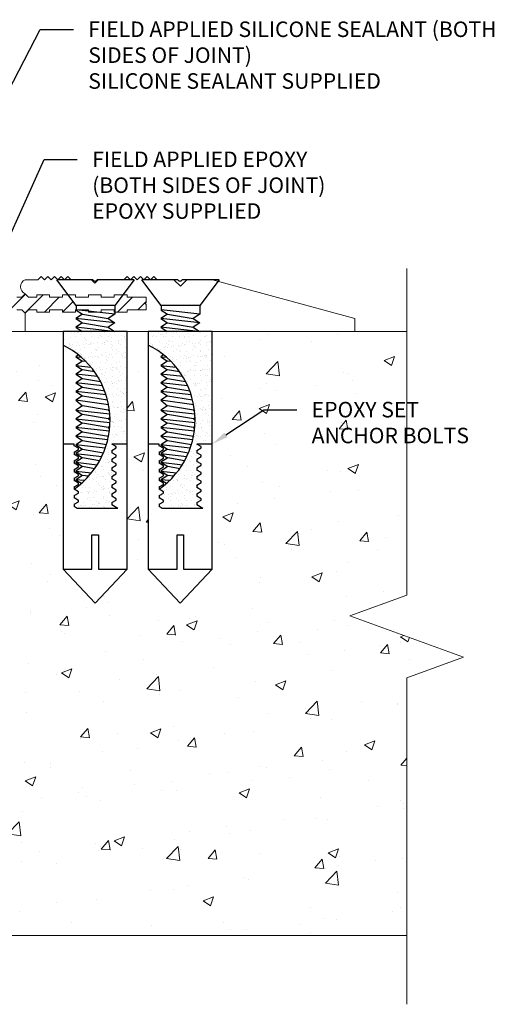
# Model space of a CAD drawing. Extents: x 0.1 to 10.3, y 0 to 7.
# Drawn here: x 7.4 to 10.3, y 1 to 7 of the extents above; entities that cross this region are included whole.
import ezdxf
from ezdxf import colors
from ezdxf.entities.mleader import LeaderData, LeaderLine
from ezdxf.math import Vec2, Vec3

# ---------------------------------------------------------------- set-up
doc = ezdxf.new("R2010")
doc.units = 0
doc.header["$MEASUREMENT"] = 0
for name, color, linetype, lineweight in [('1 - Framework', 7, 'Continuous', 15), ('1 - Framework Hatch', 252, 'Continuous', 9), ('2- Text', 7, 'Continuous', 13)]:
    doc.layers.add(name, color=color, linetype=linetype, lineweight=lineweight)
for name, color, linetype in [('Anchor Fill', 254, 'Continuous'), ('Profile', 7, 'Continuous'), ('Substrate', 7, 'Continuous')]:
    doc.layers.add(name, color=color, linetype=linetype)
doc.styles.add('0TREMCO', font='sanss___.ttf', dxfattribs={"height": 0.125})
doc.styles.add('2020Tremco', font='sanss___.ttf', dxfattribs={"height": 0.09375})

# ---------------------------------------------------------------- blocks, each defined once
blk = doc.blocks.new('Drop-in Anchor')
at = {"layer": 'Profile', "lineweight": 25}
h = blk.add_hatch(dxfattribs=at)
h.set_pattern_fill('AR-SAND', color=256, scale=0.05)
h.set_pattern_definition([(37.5, (-140.88487, 26.81409), (-0.00314967, 0.09634119), [0, -0.076, 0, -0.085, 0, -0.08125]), (7.5, (-140.88487, 26.81409), (0.08848884, 0.1411073), [0, -0.041, 0, -0.0685, 0, -0.02625]), (327.5, (-140.94637, 26.81409), (0.1557071, 0.00028295), [0, -0.025, 0, -0.09, 0, -0.1175]), (317.5, (-140.94637, 26.81409), (0.15030633, 0.0438838), [0, -0.0125, 0, -0.059, 0, -0.0675])])
edge = h.paths.add_edge_path()
edge.add_line((-171.1477, 14.1327), (-171.767, 14.1327))
edge.add_line((-171.767, 14.1327), (-171.767, 14.0005))
edge.add_arc((-172.1212, 13.2737), 0.8086, -55.28438, 64.02461, ccw=False)
edge.add_line((-171.6607, 12.609), (-171.6607, 12.6071))
edge.add_line((-171.6607, 12.6071), (-171.6183, 12.5826))
edge.add_line((-171.6183, 12.5826), (-171.6183, 12.5699))
edge.add_line((-171.6183, 12.5699), (-171.6607, 12.5454))
edge.add_line((-171.6607, 12.5454), (-171.6607, 12.5231))
edge.add_line((-171.6607, 12.5231), (-171.6183, 12.4986))
edge.add_line((-171.6183, 12.4986), (-171.6183, 12.4859))
edge.add_line((-171.6183, 12.4859), (-171.6607, 12.4614))
edge.add_line((-171.6607, 12.4614), (-171.6607, 12.4391))
edge.add_line((-171.6607, 12.4391), (-171.6313, 12.4221))
edge.add_line((-171.6313, 12.4221), (-171.237, 12.4221))
edge.add_line((-171.237, 12.4221), (-171.2956, 12.4559))
edge.add_line((-171.2956, 12.4559), (-171.2956, 12.4783))
edge.add_line((-171.2956, 12.4783), (-171.2531, 12.5027))
edge.add_line((-171.2531, 12.5027), (-171.2531, 12.5154))
edge.add_line((-171.2531, 12.5154), (-171.2956, 12.5399))
edge.add_line((-171.2956, 12.5399), (-171.2956, 12.5623))
edge.add_line((-171.2956, 12.5623), (-171.2531, 12.5867))
edge.add_line((-171.2531, 12.5867), (-171.2531, 12.5994))
edge.add_line((-171.2531, 12.5994), (-171.2956, 12.6239))
edge.add_line((-171.2956, 12.6239), (-171.2956, 12.6463))
edge.add_line((-171.2956, 12.6463), (-171.2531, 12.6707))
edge.add_line((-171.2531, 12.6707), (-171.2531, 12.6834))
edge.add_line((-171.2531, 12.6834), (-171.2956, 12.7079))
edge.add_line((-171.2956, 12.7079), (-171.2956, 12.7303))
edge.add_line((-171.2956, 12.7303), (-171.2531, 12.7547))
edge.add_line((-171.2531, 12.7547), (-171.2531, 12.7674))
edge.add_line((-171.2531, 12.7674), (-171.2956, 12.7919))
edge.add_line((-171.2956, 12.7919), (-171.2956, 12.8143))
edge.add_line((-171.2956, 12.8143), (-171.2531, 12.8387))
edge.add_line((-171.2531, 12.8387), (-171.2531, 12.8514))
edge.add_line((-171.2531, 12.8514), (-171.2956, 12.8759))
edge.add_line((-171.2956, 12.8759), (-171.2956, 12.8983))
edge.add_line((-171.2956, 12.8983), (-171.2531, 12.9227))
edge.add_line((-171.2531, 12.9227), (-171.2531, 12.9354))
edge.add_line((-171.2531, 12.9354), (-171.2956, 12.9599))
edge.add_line((-171.2956, 12.9599), (-171.2956, 12.9823))
edge.add_line((-171.2956, 12.9823), (-171.2531, 13.0067))
edge.add_line((-171.2531, 13.0067), (-171.2531, 13.0194))
edge.add_line((-171.2531, 13.0194), (-171.2956, 13.0439))
edge.add_line((-171.2956, 13.0439), (-171.1477, 13.0439))
edge.add_line((-171.1477, 13.0439), (-171.1477, 14.1327))
at = {"layer": 'Anchor Fill'}
for p, q in [((-171.6409, 14.3827), (-171.6409, 14.3384)), ((-171.267, 14.3827), (-171.267, 14.299))]:
    blk.add_line(p, q, dxfattribs=at)
at = {"layer": 'Profile', "lineweight": 25}
for p, q in [((-171.6409, 14.3827), (-171.8284, 14.6327)), ((-171.6409, 14.3827), (-171.8284, 14.6327)), ((-171.0805, 14.6327), (-171.267, 14.3827)), ((-171.0805, 14.6327), (-171.267, 14.3827)), ((-171.267, 14.3827), (-171.6409, 14.3827)), ((-171.267, 14.3827), (-171.6409, 14.3827)), ((-171.5795, 14.2987), (-171.6445, 14.2567)), ((-171.267, 14.299), (-171.6409, 14.3403)), ((-171.6409, 14.3384), (-171.5795, 14.2987)), ((-171.5795, 14.2987), (-171.3318, 14.2571)), ((-171.267, 14.299), (-171.332, 14.257)), ((-171.267, 14.215), (-171.6445, 14.2567)), ((-171.6445, 14.2567), (-171.5795, 14.2147)), ((-171.5795, 14.2147), (-171.6445, 14.1727)), ((-171.5795, 14.2147), (-171.3318, 14.1731)), ((-171.332, 14.257), (-171.267, 14.215)), ((-171.267, 14.215), (-171.332, 14.173)), ((-171.2826, 14.1327), (-171.6445, 14.1727)), ((-171.6445, 14.1727), (-171.5826, 14.1327)), ((-171.332, 14.173), (-171.2696, 14.1327)), ((-171.6173, 13.906), (-171.6445, 13.8885)), ((-171.6173, 13.906), (-171.6445, 13.8885)), ((-171.6445, 13.8885), (-171.5795, 13.8465)), ((-171.6445, 13.8885), (-171.5889, 13.8823)), ((-171.6445, 13.8885), (-171.5795, 13.8465)), ((-171.6445, 13.8885), (-171.5889, 13.8823)), ((-171.5795, 13.8465), (-171.6445, 13.8045)), ((-171.5795, 13.8465), (-171.6445, 13.8045)), ((-171.6445, 13.8045), (-171.4975, 13.7882)), ((-171.6445, 13.8045), (-171.5795, 13.7625)), ((-171.6445, 13.8045), (-171.4975, 13.7882)), ((-171.6445, 13.8045), (-171.5795, 13.7625)), ((-171.5447, 13.8406), (-171.5795, 13.8465)), ((-171.5447, 13.8406), (-171.5795, 13.8465)), ((-171.5795, 13.7625), (-171.6445, 13.7205)), ((-171.5795, 13.7625), (-171.6445, 13.7205)), ((-171.4323, 13.697), (-171.6445, 13.7205)), ((-171.6445, 13.7205), (-171.5795, 13.6785)), ((-171.4323, 13.697), (-171.6445, 13.7205)), ((-171.6445, 13.7205), (-171.5795, 13.6785)), ((-171.4627, 13.7428), (-171.5795, 13.7625)), ((-171.4627, 13.7428), (-171.5795, 13.7625)), ((-171.5795, 13.6785), (-171.6445, 13.6365)), ((-171.5795, 13.6785), (-171.6445, 13.6365)), ((-171.3849, 13.6078), (-171.6445, 13.6365)), ((-171.6445, 13.6365), (-171.5795, 13.5945)), ((-171.3849, 13.6078), (-171.6445, 13.6365)), ((-171.6445, 13.6365), (-171.5795, 13.5945)), ((-171.5795, 13.6785), (-171.4051, 13.6492)), ((-171.5795, 13.6785), (-171.4051, 13.6492)), ((-171.5795, 13.5945), (-171.6445, 13.5525)), ((-171.5795, 13.5945), (-171.6445, 13.5525)), ((-171.3511, 13.52), (-171.6445, 13.5525)), ((-171.6445, 13.5525), (-171.5795, 13.5105)), ((-171.3511, 13.52), (-171.6445, 13.5525)), ((-171.6445, 13.5525), (-171.5795, 13.5105)), ((-171.5795, 13.5945), (-171.3644, 13.5583)), ((-171.5795, 13.5945), (-171.3644, 13.5583)), ((-171.5795, 13.5105), (-171.6445, 13.4685)), ((-171.5795, 13.5105), (-171.6445, 13.4685)), ((-171.3264, 13.4224), (-171.6445, 13.4685)), ((-171.6445, 13.4685), (-171.5795, 13.4135)), ((-171.3264, 13.4224), (-171.6445, 13.4685)), ((-171.6445, 13.4685), (-171.5795, 13.4135)), ((-171.5795, 13.5105), (-171.3367, 13.4697)), ((-171.5795, 13.5105), (-171.3367, 13.4697)), ((-171.5795, 13.4135), (-171.6445, 13.3715)), ((-171.5795, 13.4135), (-171.6445, 13.3715)), ((-171.6445, 13.3715), (-171.3149, 13.335)), ((-171.6445, 13.3715), (-171.5795, 13.3295)), ((-171.6445, 13.3715), (-171.3149, 13.335)), ((-171.6445, 13.3715), (-171.5795, 13.3295)), ((-171.5795, 13.3295), (-171.6445, 13.2875)), ((-171.5795, 13.3295), (-171.6445, 13.2875)), ((-171.3295, 13.3715), (-171.5795, 13.4135)), ((-171.3295, 13.3715), (-171.5795, 13.4135)), ((-171.3295, 13.2875), (-171.5795, 13.3295)), ((-171.3295, 13.2875), (-171.5795, 13.3295)), ((-171.3194, 13.378), (-171.3295, 13.3715)), ((-171.3194, 13.378), (-171.3295, 13.3715)), ((-171.3295, 13.3715), (-171.3177, 13.3638)), ((-171.3295, 13.3715), (-171.3177, 13.3638)), ((-171.6445, 13.2875), (-171.3129, 13.2508)), ((-171.6445, 13.2875), (-171.5795, 13.2455)), ((-171.6445, 13.2875), (-171.3129, 13.2508)), ((-171.6445, 13.2875), (-171.5795, 13.2455)), ((-171.5795, 13.2455), (-171.6445, 13.2035)), ((-171.5795, 13.2455), (-171.6445, 13.2035)), ((-171.3295, 13.2035), (-171.5795, 13.2455)), ((-171.3295, 13.2035), (-171.5795, 13.2455)), ((-171.313, 13.2981), (-171.3295, 13.2875)), ((-171.313, 13.2981), (-171.3295, 13.2875)), ((-171.3295, 13.2875), (-171.3126, 13.2766)), ((-171.3295, 13.2875), (-171.3126, 13.2766)), ((-171.3196, 13.1676), (-171.6445, 13.2035)), ((-171.6445, 13.2035), (-171.5795, 13.1615)), ((-171.3196, 13.1676), (-171.6445, 13.2035)), ((-171.6445, 13.2035), (-171.5795, 13.1615)), ((-171.5795, 13.1615), (-171.6445, 13.1195)), ((-171.5795, 13.1615), (-171.6445, 13.1195)), ((-171.5795, 13.1615), (-171.3275, 13.1191)), ((-171.5795, 13.1615), (-171.3275, 13.1191)), ((-171.3149, 13.2129), (-171.3295, 13.2035)), ((-171.3149, 13.2129), (-171.3295, 13.2035)), ((-171.3295, 13.2035), (-171.3164, 13.195)), ((-171.3295, 13.2035), (-171.3164, 13.195)), ((-171.6607, 13.0439), (-171.767, 13.0439)), ((-171.767, 13.0439), (-171.767, 11.8331)), ((-171.6607, 13.0271), (-171.6607, 13.0439)), ((-171.3349, 13.0852), (-171.6445, 13.1195)), ((-171.6445, 13.1195), (-171.5795, 13.0775)), ((-171.3349, 13.0852), (-171.6445, 13.1195)), ((-171.6445, 13.1195), (-171.5795, 13.0775)), ((-171.5795, 13.0775), (-171.6445, 13.0355)), ((-171.5795, 13.0775), (-171.6445, 13.0355)), ((-171.5795, 13.0775), (-171.3476, 13.0385)), ((-171.5795, 13.0775), (-171.3476, 13.0385)), ((-171.3272, 13.121), (-171.3295, 13.1195)), ((-171.3272, 13.121), (-171.3295, 13.1195)), ((-171.3295, 13.1195), (-171.3277, 13.1183)), ((-171.3295, 13.1195), (-171.3277, 13.1183)), ((-171.1477, 13.0439), (-171.2956, 13.0439)), ((-171.2531, 13.0194), (-171.2956, 13.0439)), ((-171.6183, 13.0026), (-171.6607, 13.0271)), ((-171.6607, 12.9654), (-171.6183, 12.9899)), ((-171.6607, 12.9654), (-171.6607, 12.9431)), ((-171.3589, 13.0039), (-171.6445, 13.0355)), ((-171.6445, 13.0355), (-171.5795, 12.9935)), ((-171.3589, 13.0039), (-171.6445, 13.0355)), ((-171.6445, 13.0355), (-171.5795, 12.9935)), ((-171.5795, 12.9935), (-171.6445, 12.9515)), ((-171.5795, 12.9935), (-171.6445, 12.9515)), ((-171.6445, 12.9515), (-171.3923, 12.9236)), ((-171.6445, 12.9515), (-171.5795, 12.9095)), ((-171.6445, 12.9515), (-171.3923, 12.9236)), ((-171.6445, 12.9515), (-171.5795, 12.9095)), ((-171.6183, 12.9899), (-171.6183, 13.0026)), ((-171.5795, 12.9935), (-171.3762, 12.9593)), ((-171.5795, 12.9935), (-171.3762, 12.9593)), ((-171.2956, 12.9823), (-171.2531, 13.0067)), ((-171.2956, 12.9823), (-171.2956, 12.9599)), ((-171.2531, 12.9354), (-171.2956, 12.9599)), ((-171.2531, 13.0067), (-171.2531, 13.0194)), ((-171.6183, 12.9186), (-171.6607, 12.9431)), ((-171.6607, 12.8814), (-171.6183, 12.9059)), ((-171.6607, 12.8814), (-171.6607, 12.8591)), ((-171.6183, 12.8346), (-171.6607, 12.8591)), ((-171.5778, 12.9092), (-171.6428, 12.8672)), ((-171.5778, 12.9092), (-171.6428, 12.8672)), ((-171.6428, 12.8672), (-171.436, 12.8443)), ((-171.6428, 12.8672), (-171.5778, 12.8252)), ((-171.6428, 12.8672), (-171.436, 12.8443)), ((-171.6428, 12.8672), (-171.5778, 12.8252)), ((-171.6183, 12.9059), (-171.6183, 12.9186)), ((-171.414, 12.8817), (-171.5778, 12.9092)), ((-171.414, 12.8817), (-171.5778, 12.9092)), ((-171.2956, 12.8983), (-171.2531, 12.9227)), ((-171.2956, 12.8983), (-171.2956, 12.8759)), ((-171.2531, 12.8514), (-171.2956, 12.8759)), ((-171.2531, 12.9227), (-171.2531, 12.9354)), ((-171.6607, 12.7974), (-171.6183, 12.8219)), ((-171.6607, 12.7974), (-171.6607, 12.7751)), ((-171.6183, 12.7506), (-171.6607, 12.7751)), ((-171.5778, 12.8252), (-171.6428, 12.7832)), ((-171.5778, 12.8252), (-171.6428, 12.7832)), ((-171.6428, 12.7832), (-171.4915, 12.7665)), ((-171.6428, 12.7832), (-171.5778, 12.7412)), ((-171.6428, 12.7832), (-171.4915, 12.7665)), ((-171.6428, 12.7832), (-171.5778, 12.7412)), ((-171.6183, 12.8219), (-171.6183, 12.8346)), ((-171.4618, 12.8057), (-171.5778, 12.8252)), ((-171.4618, 12.8057), (-171.5778, 12.8252)), ((-171.2956, 12.8143), (-171.2531, 12.8387)), ((-171.2956, 12.8143), (-171.2956, 12.7919)), ((-171.2531, 12.7674), (-171.2956, 12.7919)), ((-171.2531, 12.8387), (-171.2531, 12.8514)), ((-171.2531, 12.7547), (-171.2531, 12.7674)), ((-171.6607, 12.7134), (-171.6183, 12.7379)), ((-171.6607, 12.7134), (-171.6607, 12.6911)), ((-171.6183, 12.6666), (-171.6607, 12.6911)), ((-171.5778, 12.7412), (-171.6428, 12.6992)), ((-171.5778, 12.7412), (-171.6428, 12.6992)), ((-171.6428, 12.6992), (-171.5894, 12.6646)), ((-171.5614, 12.6902), (-171.6428, 12.6992)), ((-171.6428, 12.6992), (-171.5894, 12.6646)), ((-171.5614, 12.6902), (-171.6428, 12.6992)), ((-171.6183, 12.7379), (-171.6183, 12.7506)), ((-171.6183, 12.6539), (-171.6183, 12.6666)), ((-171.5212, 12.7317), (-171.5778, 12.7412)), ((-171.5212, 12.7317), (-171.5778, 12.7412)), ((-171.2956, 12.7303), (-171.2531, 12.7547)), ((-171.2956, 12.7303), (-171.2956, 12.7079)), ((-171.2531, 12.6834), (-171.2956, 12.7079)), ((-171.2956, 12.6463), (-171.2531, 12.6707)), ((-171.2531, 12.6707), (-171.2531, 12.6834)), ((-171.6607, 12.6294), (-171.6183, 12.6539)), ((-171.6607, 12.6294), (-171.6607, 12.6071)), ((-171.6183, 12.5826), (-171.6607, 12.6071)), ((-171.6607, 12.5454), (-171.6183, 12.5699)), ((-171.6183, 12.5699), (-171.6183, 12.5826)), ((-171.2956, 12.6463), (-171.2956, 12.6239)), ((-171.2531, 12.5994), (-171.2956, 12.6239)), ((-171.2956, 12.5623), (-171.2531, 12.5867)), ((-171.2531, 12.5867), (-171.2531, 12.5994)), ((-171.6607, 12.5454), (-171.6607, 12.5231)), ((-171.6183, 12.4986), (-171.6607, 12.5231)), ((-171.6607, 12.4614), (-171.6183, 12.4859)), ((-171.6183, 12.4859), (-171.6183, 12.4986)), ((-171.2956, 12.5623), (-171.2956, 12.5399)), ((-171.2531, 12.5154), (-171.2956, 12.5399)), ((-171.2956, 12.4783), (-171.2531, 12.5027)), ((-171.2956, 12.4783), (-171.2956, 12.4559)), ((-171.2531, 12.5027), (-171.2531, 12.5154)), ((-171.6607, 12.4614), (-171.6607, 12.4391)), ((-171.6313, 12.4221), (-171.6607, 12.4391)), ((-171.237, 12.4221), (-171.6313, 12.4221)), ((-171.237, 12.4221), (-171.2956, 12.4559)), ((-171.4872, 11.8331), (-171.4872, 12.1669)), ((-171.4872, 12.1669), (-171.425, 12.1669)), ((-171.425, 12.1669), (-171.425, 11.8347)), ((-171.767, 11.8331), (-171.4872, 11.8331)), ((-171.425, 11.8347), (-171.1477, 11.8347))]:
    blk.add_line(p, q, dxfattribs=at)
blk.add_lwpolyline([(-171.0805, 14.6327), (-171.4344, 14.6327, 0.198912), (-171.4415, 14.6297), (-171.4515, 14.6197, -0.414214), (-171.4657, 14.6197), (-171.4757, 14.6297, 0.198912), (-171.4827, 14.6327), (-171.8284, 14.6327)], format="xyb", dxfattribs=at)
blk.add_lwpolyline([(-171.767, 14.1327), (-171.767, 11.8328), (-171.4574, 11.5051), (-171.1477, 11.8328), (-171.1477, 14.1327)], dxfattribs=at)
blk.add_lwpolyline([(-171.767, 14.1327), (-171.767, 11.8328), (-171.4574, 11.5051), (-171.1477, 11.8328), (-171.1477, 14.1327)], dxfattribs=at)
blk.add_arc((-172.1212, 13.2737), 0.8086, 304.71562, 64.02461, dxfattribs=at)
blk.add_arc((-172.1212, 13.2737), 0.8086, 304.71562, 64.02461, dxfattribs=at)
at = {"layer": 'Substrate', "lineweight": 25}
blk.add_line((-171.1477, 14.1327), (-171.767, 14.1327), dxfattribs=at)
blk = doc.blocks.new('Med Cover Plate')
at = {"layer": '1 - Framework'}
h = blk.add_hatch(dxfattribs=at)
h.set_pattern_fill('ANSI31', color=256, scale=0.522518)
h.set_pattern_definition([(45, (-3.637366, -16.67246), (-0.04618446, 0.04618446), [])])
h.paths.add_polyline_path([(4.4378, 9.7076), (4.4131, 9.7076), (4.3963, 9.7244), (4.3796, 9.7076), (4.3377, 9.7076), (4.3377, 9.7181), (4.2724, 9.7181), (4.2724, 9.7076), (4.2071, 9.7076), (4.2071, 9.7181), (4.1417, 9.7181), (4.1417, 9.7076), (4.0764, 9.7076), (4.0764, 9.7181), (4.0111, 9.7181), (4.0111, 9.7076), (3.9458, 9.7076), (3.9458, 9.7181), (3.8805, 9.7181), (3.8805, 9.7076), (3.7846, 9.7076), (3.7846, 9.6802), (3.7898, 9.675), (3.7846, 9.6697), (3.7846, 9.6423), (3.8805, 9.6423), (3.8805, 9.6319), (3.9458, 9.6319), (3.9458, 9.6423), (4.0111, 9.6423), (4.0111, 9.6319), (4.0764, 9.6319), (4.0764, 9.6423), (4.1417, 9.6423), (4.1417, 9.6319), (4.2071, 9.6319), (4.2071, 9.6423), (4.2724, 9.6423), (4.2724, 9.6319), (4.3377, 9.6319), (4.3377, 9.6423), (4.3796, 9.6423), (4.3963, 9.6256), (4.4131, 9.6423), (4.4378, 9.6423, 3.732051)])
h.paths.add_polyline_path([(7.7751, 9.7076, 3.732051), (7.7751, 9.6423), (7.7998, 9.6423), (7.8165, 9.6256), (7.8332, 9.6423), (7.8752, 9.6423), (7.8752, 9.6319), (7.9405, 9.6319), (7.9405, 9.6423), (8.0058, 9.6423), (8.0058, 9.6319), (8.0711, 9.6319), (8.0711, 9.6436), (8.0726, 9.6426), (8.0745, 9.6424), (8.0745, 9.6645), (8.0343, 9.7181), (8.0058, 9.7181), (8.0058, 9.7076), (7.9405, 9.7076), (7.9405, 9.7181), (7.8752, 9.7181), (7.8752, 9.7076), (7.8332, 9.7076), (7.8165, 9.7244), (7.7998, 9.7076)])
h.paths.add_polyline_path([(8.4282, 9.6423), (8.4282, 9.6697), (8.423, 9.675), (8.4282, 9.6802), (8.4282, 9.7076), (8.3324, 9.7076), (8.3324, 9.7181), (8.3098, 9.7181), (8.2699, 9.6645), (8.2699, 9.6319), (8.3324, 9.6319), (8.3324, 9.6423)])
for p, q in [((7.8985, 9.8119), (7.8818, 9.7952)), ((7.9153, 9.7952), (7.8985, 9.8119)), ((7.932, 9.8119), (7.9153, 9.7952)), ((7.9487, 9.7952), (7.932, 9.8119)), ((7.9654, 9.8119), (7.9487, 9.7952)), ((7.9821, 9.7952), (7.9654, 9.8119)), ((7.9989, 9.8119), (7.9821, 9.7952)), ((8.0156, 9.7952), (7.9989, 9.8119)), ((8.0323, 9.8119), (8.0156, 9.7952)), ((8.049, 9.7952), (8.0323, 9.8119)), ((8.3333, 9.8119), (8.3165, 9.7952)), ((8.35, 9.7952), (8.3333, 9.8119)), ((8.3667, 9.8119), (8.35, 9.7952)), ((8.3834, 9.7952), (8.3667, 9.8119)), ((8.4002, 9.8119), (8.3834, 9.7952)), ((8.4169, 9.7952), (8.4002, 9.8119)), ((8.4336, 9.8119), (8.4169, 9.7952)), ((8.4503, 9.7952), (8.4336, 9.8119)), ((8.467, 9.8119), (8.4503, 9.7952)), ((8.4838, 9.7952), (8.467, 9.8119)), ((7.8818, 9.7952), (7.8165, 9.7952)), ((8.1524, 9.7952), (8.049, 9.7952)), ((8.1691, 9.7784), (8.1524, 9.7952)), ((8.1858, 9.7952), (8.1691, 9.7784)), ((8.3165, 9.7952), (8.1858, 9.7952)), ((8.5692, 9.7952), (8.4838, 9.7952)), ((8.6019, 9.7625), (8.5692, 9.7952)), ((8.6345, 9.7952), (8.6019, 9.7625)), ((8.7651, 9.7952), (8.6345, 9.7952)), ((9.4836, 9.5992), (8.7651, 9.7952)), ((7.8165, 9.6256), (7.8165, 9.5339)), ((9.4836, 9.5339), (9.4836, 9.5992)), ((7.8165, 9.5339), (9.4836, 9.5339))]:
    blk.add_line(p, q, dxfattribs=at)
blk.add_lwpolyline([(7.7751, 9.6423), (7.7998, 9.6423), (7.8165, 9.6256), (7.8332, 9.6423), (7.8752, 9.6423), (7.8752, 9.6319), (7.9405, 9.6319), (7.9405, 9.6423), (8.0058, 9.6423), (8.0058, 9.6319), (8.0711, 9.6319), (8.0711, 9.6423), (8.1364, 9.6423), (8.1364, 9.6319), (8.2017, 9.6319), (8.2017, 9.6423), (8.267, 9.6423), (8.267, 9.6319), (8.3324, 9.6319), (8.3324, 9.6423), (8.4282, 9.6423), (8.4282, 9.6697), (8.423, 9.675), (8.4282, 9.6802), (8.4282, 9.7076), (8.3324, 9.7076), (8.3324, 9.7181), (8.267, 9.7181), (8.267, 9.7076), (8.2017, 9.7076), (8.2017, 9.7181), (8.1364, 9.7181), (8.1364, 9.7076), (8.0711, 9.7076), (8.0711, 9.7181), (8.0058, 9.7181), (8.0058, 9.7076), (7.9405, 9.7076), (7.9405, 9.7181), (7.8752, 9.7181), (7.8752, 9.7076), (7.8332, 9.7076), (7.8165, 9.7244), (7.7998, 9.7076), (7.7751, 9.7076, 3.732051)], format="xyb", dxfattribs=at)
blk.add_arc((7.8314, 9.7598), 0.0384, 112.8152, 247.1848, dxfattribs=at)
at = {"layer": '1 - Framework', "xscale": 0.5225175174047763, "yscale": 0.5225175174047763, "zscale": 0.5225175174047763}
for p in [(97.7599, 2.1493), (98.1901, 2.1493)]:
    blk.add_blockref('Drop-in Anchor', p, dxfattribs=at)

msp = doc.modelspace()

# ---------------------------------------------------------------- hatches: boundary and pattern name
at = {"layer": '1 - Framework Hatch', "ltscale": 0.4}
h = msp.add_hatch(dxfattribs=at)
h.set_pattern_fill('AR-CONC', color=256, scale=0.09)
h.paths.add_polyline_path([(9.739, 1.4516), (9.739, 3.008), (10.0825, 3.133), (9.3956, 3.383), (9.739, 3.508), (9.739, 5.1001), (8.5631, 5.1001), (8.5631, 3.6637), (8.3697, 3.4591), (8.1761, 3.6639), (8.1763, 3.6639), (8.1763, 5.1001), (8.0488, 5.1001), (8.0488, 3.6637), (7.8554, 3.4591), (7.6618, 3.6639), (7.662, 3.6639), (7.662, 5.1001), (7.4324, 5.1001), (7.0706, 5.1001, -0.114944), (6.8761, 5.1001), (6.4395, 5.1001), (6.4395, 1.4516)])

# ---------------------------------------------------------------- linework, layer by layer
at = {"layer": '1 - Framework', "ltscale": 0.4}
msp.add_line((6.4395, 1.4516), (9.739, 1.4516), dxfattribs=at)
at = {"layer": '1 - Framework', "linetype": 'Continuous', "ltscale": 0.4}
msp.add_lwpolyline([(9.739, 5.4791), (9.739, 3.508), (9.3956, 3.383), (10.0825, 3.133), (9.739, 3.008), (9.739, 1.0369)], dxfattribs=at)

# ---------------------------------------------------------------- next in the draw order: leaders
at = {"layer": '2- Text', "ltscale": 0.4}
ml = msp.add_multileader_mtext('Standard', dxfattribs=at)
ml.set_content('EPOXY SET\\PANCHOR BOLTS', color=256, style='2020Tremco')
ml.set_leader_properties()
ml.build(insert=Vec2(0, 0))
ml.multileader.update_dxf_attribs({"dogleg_length": 0.2, "arrow_head_size": 0.1})
ctx = ml.context
ctx.base_point, ctx.char_height, ctx.arrow_head_size, ctx.landing_gap_size, ctx.plane_origin = Vec3(9.0748, 4.6264), 0.09375, 0.1, 0.09, Vec3(8.0672, 5.3339)
notes = []
notes.append((ctx, [(0, (1, 1, 0), (8.8748, 4.6264), (1, 0), 0.2, [(0, [(8.5631, 4.4201)], 0, [])])]))
ctx.mtext.insert, ctx.mtext.flow_direction = Vec3(9.1648, 4.6747), 5
ctx.mtext.has_bg_fill, ctx.mtext.bg_color, ctx.mtext.bg_scale_factor, ctx.mtext.bg_transparency, ctx.mtext.use_window_bg_color = 1, -1027028792, 1.5, 0, 1
for ctx, leaders in notes:
    for number, flags, end, landing, length, lines in leaders:
        leader = LeaderData()
        leader.index, (leader.has_last_leader_line, leader.has_dogleg_vector, leader.attachment_direction) = number, flags
        leader.last_leader_point, leader.dogleg_vector, leader.dogleg_length = Vec3(end), Vec3(landing), length
        for number, points, colour, breaks in lines:
            line = LeaderLine()
            line.index, line.vertices, line.color, line.breaks = number, Vec3.list(points), colors.encode_raw_color(colour), breaks
            leader.lines.append(line)
        ctx.leaders.append(leader)

# ---------------------------------------------------------------- next in the draw order: leaders
ml = msp.add_multileader_mtext('Standard', dxfattribs=at)
ml.set_content('FIELD APPLIED SILICONE SEALANT (BOTH SIDES OF JOINT)\\PSILICONE SEALANT SUPPLIED', color=256, style='0TREMCO')
ml.set_leader_properties()
ml.build(insert=Vec2(0, 0))
ml.multileader.update_dxf_attribs({"dogleg_length": 0.2, "arrow_head_size": 0.12})
ctx = ml.context
ctx.base_point, ctx.char_height, ctx.arrow_head_size, ctx.landing_gap_size, ctx.plane_origin = Vec3(7.7245, 6.9234), 0.09375, 0.12, 0.09, Vec3(6.417, 4.1375)
notes = []
notes.append((ctx, [(0, (1, 1, 0), (7.5245, 6.9234), (1, 0), 0.2, [(0, [(6.37, 4.7045)], 0, [])])]))
ctx.mtext.insert, ctx.mtext.width, ctx.mtext.defined_height, ctx.mtext.flow_direction = Vec3(7.8145, 6.9716), 2.472374, 0.5677, 5
ctx.mtext.has_bg_fill, ctx.mtext.bg_color, ctx.mtext.bg_scale_factor, ctx.mtext.bg_transparency, ctx.mtext.use_window_bg_color = 1, -1027028792, 1.5, 0, 1
for ctx, leaders in notes:
    for number, flags, end, landing, length, lines in leaders:
        leader = LeaderData()
        leader.index, (leader.has_last_leader_line, leader.has_dogleg_vector, leader.attachment_direction) = number, flags
        leader.last_leader_point, leader.dogleg_vector, leader.dogleg_length = Vec3(end), Vec3(landing), length
        for number, points, colour, breaks in lines:
            line = LeaderLine()
            line.index, line.vertices, line.color, line.breaks = number, Vec3.list(points), colors.encode_raw_color(colour), breaks
            leader.lines.append(line)
        ctx.leaders.append(leader)

# ---------------------------------------------------------------- next in the draw order: leaders
ml = msp.add_multileader_mtext('Standard', dxfattribs=at)
ml.set_content('FIELD APPLIED EPOXY \\P(BOTH SIDES OF JOINT) \\PEPOXY SUPPLIED', color=256, style='0TREMCO')
ml.set_leader_properties()
ml.build(insert=Vec2(0, 0))
ml.multileader.update_dxf_attribs({"dogleg_length": 0.2, "arrow_head_size": 0.12})
ctx = ml.context
ctx.base_point, ctx.char_height, ctx.arrow_head_size, ctx.landing_gap_size, ctx.plane_origin = Vec3(7.7481, 6.1381), 0.09375, 0.12, 0.09, Vec3(6.4064, 2.8868)
notes = []
notes.append((ctx, [(0, (1, 1, 0), (7.5481, 6.1381), (1, 0), 0.2, [(0, [(6.4064, 3.6094)], 0, [])])]))
ctx.mtext.insert, ctx.mtext.width, ctx.mtext.flow_direction = Vec3(7.8381, 6.1863), 2.269534, 5
ctx.mtext.has_bg_fill, ctx.mtext.bg_color, ctx.mtext.bg_scale_factor, ctx.mtext.bg_transparency, ctx.mtext.use_window_bg_color = 1, -1027028792, 1.5, 0, 1
for ctx, leaders in notes:
    for number, flags, end, landing, length, lines in leaders:
        leader = LeaderData()
        leader.index, (leader.has_last_leader_line, leader.has_dogleg_vector, leader.attachment_direction) = number, flags
        leader.last_leader_point, leader.dogleg_vector, leader.dogleg_length = Vec3(end), Vec3(landing), length
        for number, points, colour, breaks in lines:
            line = LeaderLine()
            line.index, line.vertices, line.color, line.breaks = number, Vec3.list(points), colors.encode_raw_color(colour), breaks
            leader.lines.append(line)
        ctx.leaders.append(leader)

# ---------------------------------------------------------------- next in the draw order: linework, layer by layer
at = {"layer": '1 - Framework', "ltscale": 0.4}
msp.add_line((9.739, 5.1001), (6.4393, 5.1001), dxfattribs=at)

# ---------------------------------------------------------------- next in the draw order: block references
at = {"layer": '2- Text', "xscale": 1.195272827362156, "yscale": 1.195272827362156, "zscale": 1.195272827362156}
msp.add_blockref('Med Cover Plate', (-1.9104, -6.2955), dxfattribs=at)

doc.saveas('drawing.dxf')
